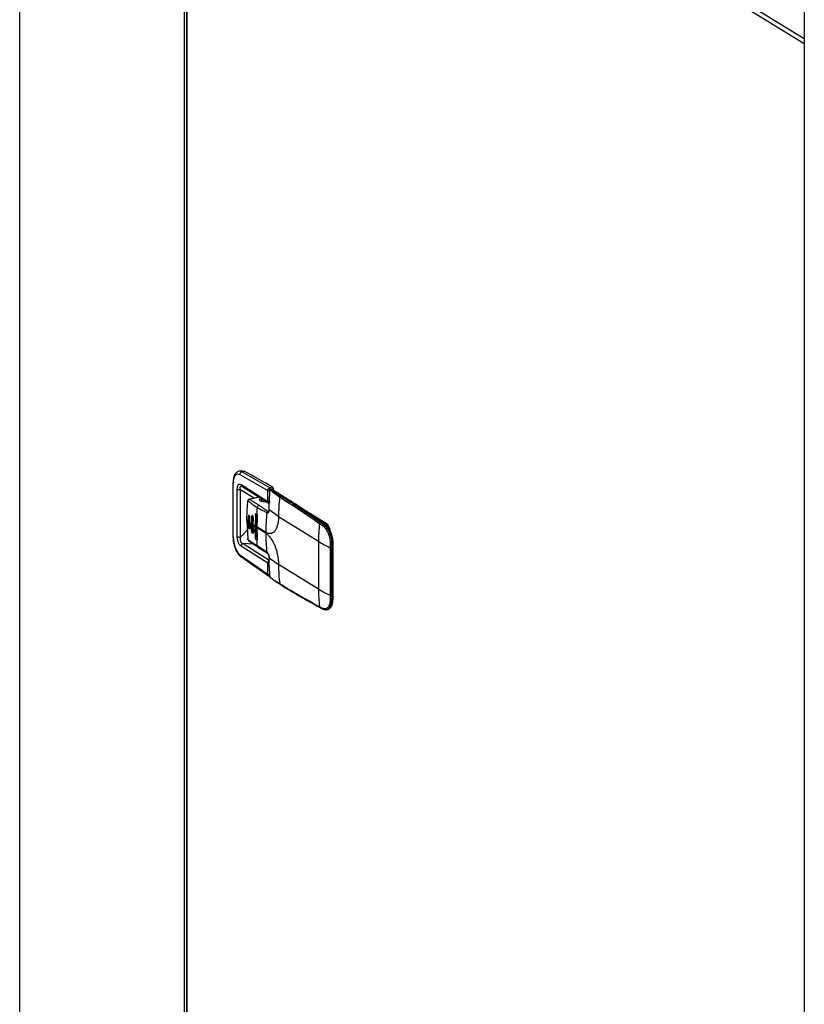
# Model space of a CAD drawing. Extents: x -125.3 to -107.2, y -65.1 to -57.
# Drawn here: x -124.1 to -123.7, y -59.3 to -58.7 of the extents above; entities that cross this region are included whole.
import ezdxf

# ---------------------------------------------------------------- set-up
doc = ezdxf.new("R2010")
doc.units = 0
doc.header["$MEASUREMENT"] = 0
doc.layers.get('0').update_dxf_attribs({"linetype": 'CONTINUOUS'})
doc.layers.add('LINES', color=7, linetype='CONTINUOUS')

# ---------------------------------------------------------------- blocks, each defined once
blk = doc.blocks.new('A$C237102F4')
at = {"color": 7, "linetype": 'CONTINUOUS'}
for p, q in [((0.4135354369770852, 3.547481195649652), (0.4135354369770852, 1.873473521810027)), ((0.006252962584625266, 2.3456701941831), (0.006252962584625266, 3.360165250633976)), ((0.0918198061315394, 2.293015976967247), (0.0918198061315394, 3.307511033418116)), ((0.09292338421828106, 3.305476495085877), (0.09292338421828106, 1.188707930267626)), ((0.09312765024323255, 1.188437093855541), (0.09312765024323255, 3.305293841164641)), ((0.09312765024323255, 3.305293841164641), (0.4135354461332241, 3.108128432425573)), ((0.09454249254245894, 3.306931806832928), (0.4135354809222775, 3.110637010808681)), ((0.1212310833162036, 2.886272281283297), (0.1200565771665651, 2.88603136747696)), ((0.121576622760287, 2.885764082099712), (0.1200593266138696, 2.886022439930656)), ((0.1205355157243702, 2.884390636958372), (0.1350111297648766, 2.876029304889869)), ((0.121576622760287, 2.885764082099712), (0.1227492635103573, 2.886004613276704)), ((0.1360719968096475, 2.877391819105938), (0.121576622760287, 2.885764082099712)), ((0.1169766710782625, 2.879912561905563), (0.1169766710782625, 2.851898786434319)), ((0.1169766710782625, 2.879912561905563), (0.1169769578570765, 2.879903409857732)), ((0.1171313077022802, 2.851687128689953), (0.1171313077022802, 2.879700904161211)), ((0.1211321580521627, 2.879184871664073), (0.1350111297648766, 2.870329521754606)), ((0.1215436188494152, 2.878363884202599), (0.1353026906137273, 2.869585065394261)), ((0.1192056332048566, 2.852047935065691), (0.1192056332048566, 2.876691938138976)), ((0.1208699198151635, 2.851878947601932), (0.1208699198151635, 2.876522950675209)), ((0.1208699198151635, 2.876522950675209), (0.1281397237597588, 2.872118471557641)), ((0.1350111297648766, 2.870329521754606), (0.1350111297648766, 2.876029304889869)), ((0.1376495241149058, 2.877715400304581), (0.1360719968096475, 2.877391819105938)), ((0.1379604727261068, 2.876951552014624), (0.1363829454208343, 2.876627970815981)), ((0.1368047339370122, 2.876631233220543), (0.1367004928802942, 2.876609851374432)), ((0.1368047339370122, 2.876631233220543), (0.1421947715054728, 2.873314432025524)), ((0.142515778314376, 2.873263564577286), (0.1371257407459439, 2.876580365772313)), ((0.1379604727261068, 2.876066587481851), (0.1379604727261068, 2.876951552014624)), ((0.1421947715054728, 2.873314432025524), (0.1417273150227061, 2.873218547708021)), ((0.1305555031132002, 2.872613878082205), (0.125488730123763, 2.871574585467961)), ((0.1306805253440189, 2.872534210650493), (0.125770445917567, 2.871527058900469)), ((0.1320170555247415, 2.870257916107398), (0.1320170555247415, 2.871681394458122)), ((0.1334726166079179, 2.870752651340737), (0.1330948023224323, 2.870136348492437)), ((0.1441533362380767, 2.872229140173168), (0.144031888338148, 2.87239915726984)), ((0.1484266694768479, 2.869694794796011), (0.1481126105077379, 2.869728342998883)), ((0.150649392103773, 2.868121448143938), (0.1653394208168919, 2.859081825660461)), ((0.1286107476733065, 2.863466932244918), (0.128421046023206, 2.857702438130438)), ((0.1289450335977449, 2.863535500718982), (0.1286107476733065, 2.863466932244918)), ((0.1289450335977449, 2.863535500718982), (0.1289450335977449, 2.851626496281504)), ((0.1355927875634819, 2.865249621805091), (0.1351126921204724, 2.865151242344368)), ((0.1351126921204724, 2.865151242344368), (0.1354642559924457, 2.86506567698072)), ((0.1406037437660927, 2.862567668618986), (0.1357726212614665, 2.866030925251579)), ((0.1240874979844051, 2.860909289202468), (0.1240874979844051, 2.860451313572746)), ((0.1241350347545165, 2.860367248180879), (0.1241350347545165, 2.860825223810593)), ((0.1241350347545165, 2.860367248180879), (0.1246714051243316, 2.850903855466839)), ((0.124930279428753, 2.86249299652188), (0.1248998006969515, 2.860196457082857)), ((0.1248998006969515, 2.859738481453135), (0.1248998006969515, 2.860196457082857)), ((0.124930279428753, 2.85745458206798), (0.1248998006969515, 2.859738481453135)), ((0.124930279428753, 2.86249299652188), (0.1250250037860212, 2.862512426309863)), ((0.1250250037860212, 2.862512426309863), (0.1250250037860212, 2.857474011855956)), ((0.1257214998411342, 2.859560931729661), (0.1257519153390234, 2.861857458198209)), ((0.1257214998411342, 2.859560931729661), (0.1257214998411342, 2.859102956099946)), ((0.1257214998411342, 2.859102956099946), (0.1257519153390234, 2.856819043744309)), ((0.1266507282039555, 2.862382757679654), (0.1265823723760207, 2.858933441592534)), ((0.1265823723760207, 2.858475465962819), (0.1265823723760207, 2.858933441592534)), ((0.1266507282039555, 2.855054192066362), (0.1265823723760207, 2.858475465962819)), ((0.1266507282039555, 2.862382757679654), (0.1269850141283655, 2.86245132615371)), ((0.1269850141283655, 2.86245132615371), (0.1269850141283655, 2.855122760540425)), ((0.1274822693439859, 2.858313948628862), (0.1275505619380368, 2.861763251745494)), ((0.1274822693439859, 2.858313948628862), (0.1274822693439859, 2.857855972999147)), ((0.1274822693439859, 2.857855972999147), (0.1275505619380368, 2.854434686132194)), ((0.140602861721149, 2.86233903242028), (0.1406037437660927, 2.862567668618986)), ((0.161367317964519, 2.84956146409958), (0.140602861721149, 2.86233903242028)), ((0.1648089833862514, 2.858973022738937), (0.1590598704043487, 2.862510783759433)), ((0.1618650318604864, 2.858928176549874), (0.1635171243620164, 2.857800608467748)), ((0.1624057830174337, 2.859533479972534), (0.1640471131419048, 2.858413256671227)), ((0.164576317511802, 2.858521806668278), (0.1640471131419048, 2.858413256671227)), ((0.1653394208168919, 2.859081825660461), (0.1648089833862514, 2.858973022738937)), ((0.1649418609592885, 2.858438350946024), (0.1649150478739188, 2.858459173503903)), ((0.1208699198151635, 2.851878947601932), (0.1244152418175872, 2.855423417533572)), ((0.1250250037860212, 2.857474011855956), (0.124930279428753, 2.85745458206798)), ((0.1269850141283655, 2.855122760540425), (0.1266507282039555, 2.855054192066362)), ((0.128421046023206, 2.857244462500731), (0.128421046023206, 2.857702438130438)), ((0.1286107476733065, 2.851557927807448), (0.128421046023206, 2.857244462500731)), ((0.1293946013382623, 2.857098061399299), (0.1293946013382623, 2.856640085769584)), ((0.1339883881277757, 2.854271239263163), (0.1293946013382623, 2.857098061399299)), ((0.1339887042971952, 2.85381332848587), (0.1293949175076961, 2.856640150622013)), ((0.1169766710782625, 2.851898786434319), (0.1169769487300556, 2.851889640002874)), ((0.1221932941829351, 2.848450364725416), (0.1357696494835352, 2.839780923612494)), ((0.127465485154957, 2.848241183492107), (0.1221932941829351, 2.848450364725416)), ((0.1286107476733065, 2.851557927807448), (0.1289450335977449, 2.851626496281504)), ((0.161367317964519, 2.84956146409958), (0.161367317964519, 2.824827503965196)), ((0.1674094192066065, 2.847981512746912), (0.1673938636712649, 2.846343396786168)), ((0.1682029700908458, 2.847913223961697), (0.1681875094063798, 2.846286730416011)), ((0.1686549658891465, 2.848005936995392), (0.1682029700908458, 2.847913223961697)), ((0.1686549658891465, 2.848005936995392), (0.1686549658891465, 2.820025332337259)), ((0.1689611952111676, 2.820213788142986), (0.1689611952111676, 2.848194392801126)), ((0.1205355157243702, 2.842651516146809), (0.1350111297648766, 2.832533086520719)), ((0.1350111297648766, 2.838232869655982), (0.1211321580521627, 2.847095590857265)), ((0.1345568923561729, 2.844033369518122), (0.1295053933265677, 2.847372669059652)), ((0.1299176150122605, 2.84668241898575), (0.1348657266425306, 2.843518343975724)), ((0.1673938636712649, 2.846343396786168), (0.1673938636712649, 2.821609436651784)), ((0.1681875094063798, 2.846286730416011), (0.1681875094063798, 2.821552770281627)), ((0.1208600147376302, 2.84189176964852), (0.1208840396815845, 2.84187353321483)), ((0.1208602269292101, 2.841891547650803), (0.135454364160438, 2.83169198871834)), ((0.1350111297648766, 2.832533086520719), (0.1350111297648766, 2.838232869655982)), ((0.1357696494835352, 2.839780923612494), (0.1357316095560606, 2.839758943630692)), ((0.1357733395236238, 2.83975512067272), (0.1357696494835352, 2.839780923612494)), ((0.1406037437660927, 2.837375732854895), (0.1357726212614665, 2.840838716476675)), ((0.161367317964519, 2.824827503965196), (0.140602861721149, 2.837605072285903)), ((0.140602861721149, 2.837605072285903), (0.1406037437660927, 2.837375732854895)), ((0.1673938636712649, 2.821609436651784), (0.1674094192066065, 2.819977565664736)), ((0.1681875094063798, 2.821552770281627), (0.1682029700908458, 2.819932619303572)), ((0.1682029700908458, 2.819932619303572), (0.1686549658891465, 2.820025332337259)), ((0.1635171243620164, 2.814821199557343), (0.1618650318604864, 2.81566497290499)), ((0.1620783636317498, 2.815313394619309), (0.1621025242174881, 2.815299366328574)), ((0.16210273217321, 2.815299257501863), (0.1637655360768804, 2.814450190575776)), ((0.1637655360768804, 2.814450190575776), (0.1646475176809332, 2.814172437835005)), ((0.1655572529664937, 2.814154143825689), (0.1660904726879835, 2.814263517448602))]:
    blk.add_line(p, q, dxfattribs=at)
at = {"color": 7, "linetype": 'CONTINUOUS', "flags": 128}
for points in [[(0.1212310833162036, 2.886272281283297), (0.1219425714149622, 2.886283973888197), (0.1227492635103573, 2.886004613276704)], [(0.1175891795932813, 2.880289468769504), (0.1173957751367567, 2.880240332313633), (0.117232751852697, 2.880178856107058), (0.1171062211949305, 2.880107349606959), (0.1170209223341345, 2.880028499778007), (0.1169801462164486, 2.879945288118755), (0.1169766710782625, 2.879912561905563)], [(0.1362666594815352, 2.876126334847491), (0.1362501282601727, 2.876143625105861), (0.13624319693497, 2.876160420334244), (0.1362460953433526, 2.876176359232787), (0.1362587723507573, 2.876190688237806), (0.1362791028591346, 2.876202524924437)], [(0.1241350347545165, 2.860825223810593), (0.1242691222042112, 2.865647889550431), (0.1246628946205846, 2.87043038222788), (0.1246692186641809, 2.870487867217662), (0.1246708585092904, 2.870502514183293), (0.1246712695295287, 2.870506147631943), (0.1246713735073826, 2.870507117009126), (0.1246714051243316, 2.870507533010581), (0.1246714051243316, 2.870507533010581)], [(0.1343346319412149, 2.870202746563798), (0.1336777318214359, 2.870140582385304), (0.1326522713436589, 2.870164458952338), (0.131730618701269, 2.870325940096144), (0.1310530297779309, 2.870600431849006), (0.1307227213420106, 2.870946157510801), (0.1307899110406794, 2.871310476730514), (0.1312444487301292, 2.871637921905211), (0.13178994097143, 2.871826360443677)], [(0.1250250037860212, 2.857474011855956), (0.1250623059367513, 2.857100511812824), (0.1251685262525086, 2.856737976058128), (0.1253274916451232, 2.856441540115057), (0.125515006371586, 2.856256397220335), (0.1256047889154956, 2.856216710455421)], [(0.1269850141283655, 2.855122760540425), (0.1270223162790955, 2.854749260497286), (0.1271285365948529, 2.854386724742589), (0.1272875019874675, 2.854090288799519), (0.1274750258409654, 2.853905140288411), (0.1276625405674423, 2.853859505916368), (0.1276719414030936, 2.853861228836848)], [(0.1246714051243316, 2.850903855466839), (0.1246378834050859, 2.850944049114226), (0.1246236970729484, 2.850987777704546), (0.12462936903664, 2.851033785586971), (0.1246546480693524, 2.851080527591527), (0.1246987708716034, 2.851126488305539), (0.1247602576958258, 2.851170093509047), (0.1248371519193512, 2.851210017349594), (0.1249269154109527, 2.851244947777246)], [(0.1689611952111676, 2.848194392801126), (0.168959901776347, 2.848180168903468), (0.1689403372676708, 2.848138069266376), (0.1688980449497706, 2.848098152219769), (0.1688346179791154, 2.848061927735841), (0.1687525520812159, 2.848030791380495), (0.1686549658891465, 2.848005936995392)], [(0.1686549658891465, 2.820025332337259), (0.1685775869721056, 2.81855705554166), (0.1683482795986038, 2.817237007760582), (0.1679753128532724, 2.816112928140306), (0.1674721399707835, 2.815225134052845), (0.1668569237306201, 2.814605721104712), (0.1661518610574149, 2.814277204179156), (0.1655136447145651, 2.814234483290676)], [(0.1689611952111676, 2.820213788142986), (0.168959901776347, 2.820199564245343), (0.1689403372676708, 2.820157464608251), (0.1688980449497706, 2.820117547561644), (0.1688346179791154, 2.820081323077709), (0.1687525520812159, 2.820050186722362), (0.1686549658891465, 2.820025332337259)], [(0.1621025242174881, 2.815299366328574), (0.1621276466744206, 2.815286915367182), (0.1621843681701591, 2.815266101978068)], [(0.163824666918984, 2.814427114319734), (0.1637749396714412, 2.814445718656977), (0.163765662544634, 2.814450080011341)]]:
    blk.add_lwpolyline(points, dxfattribs=at)
at = {"color": 7, "linetype": 'CONTINUOUS'}
for centre, radius, start, end in [((0.1219137594059276, 2.884427208141801), 0.001378728797542099, 104.1538924440075, 181.5199655349832), ((-0.04849842180209407, 2.560642053882617), 0.3676772562728708, 59.58358642293164, 62.24087567532514), ((0.1172442689891966, 2.879947078831478), 0.0002708546115983, 189.278100839948, 245.3511996285038), ((0.1220736449899817, 2.879143122873309), 0.000942412126191949, 177.4609700761266, 235.7770661438091), ((0.1355543123890328, 2.877235085297251), 0.001322480152600444, 245.7492828048704, 283.0340409583992), ((0.1354287817660946, 2.876684763194426), 0.0009558523182256385, 356.5937403725309, 47.70693105691558), ((0.1367590282104061, 2.876273102524145), 0.0003417984391948696, 99.86090403813876, 172.2642667937654), ((0.136714370044615, 2.876525029748869), 0.0001394446501239836, 49.60699238992309, 124.9408745710971), ((0.1368047316889118, 2.876058655033397), 0.0006125042724613559, 58.39361574305543, 101.5916823714809), ((0.1369019126851612, 2.876206179571426), 0.0004360210014633004, 59.11327808346024, 102.8780284038484), ((0.1370063090713813, 2.877008344393062), 0.0009558523182224398, 356.593740372378, 47.70693105700376), ((0.141903835422454, 2.872534102565453), 0.0007068412867952436, 104.4616130081663, 173.7869515649862), ((0.142292082988007, 2.872891095048807), 0.0004343773940792614, 58.97473969752833, 102.9455630379076), ((-0.07959638602550001, 2.513411672995296), 0.4227544364243851, 54.71978735835361, 58.35642321827368), ((0.1247188795397136, 2.870590474362331), 9.556719074121591e-05, 181.9783934814461, 240.2138099897062), ((0.1309116245308957, 2.866969116960952), 0.001413739455661244, 104.4609540252423, 174.0923502675587), ((0.2302434837766043, 2.862274698404782), 0.0896402187675599, 173.3788231405321, 179.8127404538787), ((0.1257404408483751, 2.862619411938354), 0.0007233920893280635, 135.0968108407143, 188.50492277374), ((0.2202626821150773, 2.857149002577827), 0.09130278818273098, 173.7337284321301, 175.6660843739825), ((0.2176640191197805, 2.857079155397422), 0.08826910365072176, 176.2432459430077, 179.9876859529706), ((0.2235759639592629, 2.854211877475549), 0.08958727937206178, 173.3778325841928, 179.9619935337149), ((0.1241951294199026, 2.860914678857881), 0.0001077662947829671, 182.8666976685346, 236.1073394341403), ((0.1241951294199026, 2.860456703228166), 0.0001077662947825846, 182.8666976681641, 236.1073394341227), ((0.145280561908578, 2.885764952708477), 0.03269745244085166, 229.7065498906429, 231.4414955591789), ((0.14528056190683, 2.885306977076674), 0.03269745243815011, 229.7065498905577, 231.4414955592643), ((0.1488420624451692, 2.890376451363252), 0.03852475393063227, 233.1194859425997, 234.7038863527177), ((0.1488420624419149, 2.889918475729054), 0.03852475392507914, 233.1194859425142, 234.7038863528552), ((0.1525666280931119, 2.895796522835468), 0.0451017563184551, 236.2084849669205, 237.6318126521408), ((0.1525666280931688, 2.89533854720581), 0.04510175631852636, 236.2084849669205, 237.6318126521408), ((0.2506886768295686, 2.849511823321912), 0.08932137265911305, 173.9485741974478, 179.9681575963896), ((0.1625809934073033, 2.858832761574511), 0.0007222914605911933, 104.0386129890265, 172.4090179370535), ((0.1642438194598128, 2.857707525220484), 0.0007326324153841333, 105.5745822352247, 172.7006625960901), ((0.1649529935898499, 2.858345429198039), 0.0006439041786707431, 102.9236004066659, 138.5457206450552), ((0.1646746409637245, 2.858106284835081), 0.0004269963642196293, 55.73518537733733, 103.3128302798994), ((0.1547569936526116, 2.848664418137304), 0.01391356279685072, 357.2873742661248, 45.11083875591014), ((0.1620910637870452, 2.855282469886085), 0.004583368554616349, 25.09364333310528, 53.63009115234107), ((0.1605015288296983, 2.853753630809138), 0.00719686454322105, 7.082192724679646, 47.76119357717513), ((0.2141346850355461, 2.856620144061267), 0.08473976988958987, 179.9864728036637, 183.834220578427), ((0.2174089900506431, 2.853753327487908), 0.08342030733163126, 179.9587893600876, 186.6911822120577), ((0.1172443154495681, 2.851933349610114), 0.0002709160247590031, 189.2846865560724, 245.3463484481484), ((0.1202904786539989, 2.854452198696571), 0.002637683312177397, 245.7142780713978, 282.6901248031784), ((0.1225411809114263, 2.847084921915062), 0.001409063250607028, 104.2936845964487, 179.5661719226893), ((0.2103292863663455, 2.856655605188699), 0.08135523701201683, 184.4650992924345, 186.5519323718523), ((0.1924546250344434, 2.900527294142691), 0.05969871433157668, 238.6183241155195, 245.1788412018475), ((0.1679274806285633, 2.849356773958291), 0.001469602339572443, 249.3585891810195, 280.8045026580685), ((0.1214373493151868, 2.842587530244408), 0.0009041006698622046, 175.941613931617, 230.3144814330241), ((0.1303878783848091, 2.847434105111653), 0.0008846209733267388, 183.9823408741029, 245.9471827656777), ((0.1352315206718231, 2.844087820977236), 0.0006768222260511716, 184.6145265679316, 237.4821857703775), ((0.1678882410056985, 2.847681371101658), 0.001426388522705034, 249.7208859525735, 282.1111286287456), ((0.2238683315575827, 2.837535601881058), 0.08326474126660928, 180.1100084617242, 186.8684112227381), ((0.1355543123890328, 2.833738866928101), 0.001322480152604745, 245.7492828049936, 283.0340409583992), ((0.136304063912732, 2.83121433058146), 6.071512305501234e-05, 141.0685415927322, 231.9706913549303), ((0.1366576246214493, 2.830812219382167), 0.0002388713701497421, 186.6083815941387, 280.3384061191992), ((0.141656275655464, 2.827618803404434), 0.0004569538963354813, 185.121211638141, 234.8530954968639), ((0.2449922039534442, 2.824775271730829), 0.08362490230109886, 179.9642129712978, 186.2543540389242), ((0.1924546250345713, 2.87579333400857), 0.05969871433187161, 238.6183241155195, 245.1788412018475), ((0.1678882410056985, 2.822947410967274), 0.001426388522705714, 249.7208859526308, 282.1111286287456), ((0.1678813311687719, 2.821281665990455), 0.001386859242891322, 250.1064393969142, 283.4100739882356), ((0.1623381487180069, 2.815711540028438), 0.000475403047802364, 185.621303470892, 236.8760356717967), ((0.1639845319891435, 2.814865439127978), 0.0004694965702847614, 185.4068694934489, 242.2134479816064)]:
    blk.add_arc(centre, radius, start, end, dxfattribs=at)
for points, knots in [([(0.120074522150901, 2.88603519077526), (0.1197302012852361, 2.885916780905475), (0.1189474857518888, 2.885647609752567), (0.1179649642095626, 2.884537472969654), (0.1171438226645876, 2.882648175355442), (0.1170350669175093, 2.880859615363207), (0.1169769369818709, 2.879903630231233)], [0, 0, 0, 0, 0.1802427649942686, 0.4097306495235485, 0.6845010928551081, 1, 1, 1, 1]), ([(0.1171313077022802, 2.879700904161211), (0.1171817043226326, 2.880541720173014), (0.1172824965095032, 2.882223334614636), (0.1180620432126886, 2.883951683169826), (0.1191817095534731, 2.884839453719138), (0.1200842459438292, 2.884540242895682), (0.1205355157243702, 2.884390636958372)], [0, 0, 0, 0, 0.2500025184863963, 0.4999998092656269, 0.7499990263495518, 1, 1, 1, 1]), ([(0.1192056332048566, 2.876691938138976), (0.1192293339683346, 2.877168088568624), (0.1192649313900773, 2.877883243911675), (0.1194999540943087, 2.878611608237399), (0.1197376505333949, 2.879039483103121), (0.1200372017110567, 2.879309972253822), (0.1204926500848416, 2.879477087494131), (0.1208765689395079, 2.879301660177319), (0.1211321580521627, 2.879184871664073)], [0, 0, 0, 0, 0.2495632555910933, 0.3748321634292049, 0.5000236547907093, 0.6252264036951706, 0.7504992271941596, 1, 1, 1, 1]), ([(0.1208699198151635, 2.876522950675209), (0.1207980443081311, 2.876851136067444), (0.1206920655967281, 2.877335037557707), (0.1207516845266667, 2.877855269983769), (0.1208846108983579, 2.878155392644501), (0.1211198917931142, 2.878328290395032), (0.1213430565084224, 2.878415299869886), (0.121505438312667, 2.878378770155358), (0.1215447329674788, 2.878369930356271)], [0, 0, 0, 0, 0.3310113737639537, 0.4880683322431281, 0.6410923132869297, 0.793832894721414, 0.9501097719786493, 1, 1, 1, 1]), ([(0.1192056332048566, 2.876691938138976), (0.1192947839743255, 2.876646974929344), (0.1194319193662778, 2.876577810665147), (0.1197036795283424, 2.876515680801219), (0.1199369136992203, 2.876482055124171), (0.1201849378950612, 2.876466808594387), (0.1205080676378003, 2.876468537824351), (0.1207273609401796, 2.876501513648471), (0.1208699198151635, 2.876522950675209)], [0, 0, 0, 0, 0.2394814961786692, 0.3683803182733356, 0.5000000930786788, 0.6316218323831295, 0.7605235701876181, 1, 1, 1, 1]), ([(0.1350111297648766, 2.876029304889869), (0.1350270197072376, 2.87618277593463), (0.1350588008833284, 2.876489730496296), (0.1353018031433777, 2.876919343431574), (0.1356533207666786, 2.877255580589697), (0.1359324337232977, 2.877346404833673), (0.1360719968096475, 2.877391819105938)], [0, 0, 0, 0, 0.249880816022545, 0.4997819391360646, 0.7498791268441344, 0.9999999999999999, 0.9999999999999999, 0.9999999999999999, 0.9999999999999999]), ([(0.1357726212614665, 2.866030925251579), (0.1357835700610082, 2.867705455966416), (0.1358054501729526, 2.871051842874685), (0.1361130049806718, 2.874435739023156), (0.1362666594815352, 2.876126334847491)], [0, 0, 0, 0, 0.5003996132961188, 1, 1, 1, 1]), ([(0.1358525712241061, 2.875946677201448), (0.1358607712890176, 2.876023298200224), (0.13587716277992, 2.876176459475708), (0.1359989883403898, 2.876391067573458), (0.136174396680758, 2.876559430938642), (0.1363134277427918, 2.876605123719784), (0.1363829454208343, 2.876627970815981)], [0, 0, 0, 0, 0.2500135082656468, 0.4997636212599514, 0.7498740855324583, 1, 1, 1, 1]), ([(0.1365445035026482, 2.876621351313688), (0.1365050731957922, 2.876599426693936), (0.136427638729927, 2.876556370442174), (0.1363348172911714, 2.876437545050251), (0.1362677291350991, 2.876301776754516), (0.1362510069139091, 2.876209345055052), (0.1362430166392841, 2.876165178992714)], [0, 0, 0, 0, 0.2703514274718882, 0.5309245611894802, 0.775864609326056, 1, 1, 1, 1]), ([(0.1362666594815352, 2.876126334847491), (0.1362728881041022, 2.876163180777652), (0.1362822709147906, 2.87621868556753), (0.1363052665855804, 2.876274334962723), (0.1363320432250674, 2.876317043650026), (0.1363720529708559, 2.87634572310558), (0.136404244684627, 2.87632798097556), (0.1364203403267368, 2.87631911002893)], [0, 0, 0, 0, 0.2495783986149446, 0.3759654461496525, 0.5002735334391878, 0.7501401011964427, 1, 1, 1, 1]), ([(0.1364203403267368, 2.87631911002893), (0.1371388613072497, 2.87568791746753), (0.1385770479446364, 2.874424526791344), (0.1403259825657557, 2.873215563675124), (0.1412011458791937, 2.872610601000211)], [0, 0, 0, 0, 0.4996020417889692, 1, 1, 1, 1]), ([(0.1365430650603514, 2.876607527889377), (0.1365596865508678, 2.876621342457668), (0.1366075955842803, 2.876661160945261), (0.1366637927062584, 2.87663012182643), (0.1367004928802942, 2.876609851374432)], [0, 0, 0, 0, 0.3469385485623783, 1, 1, 1, 1]), ([(0.1367004928802942, 2.876609851374432), (0.1371856897672075, 2.876226198777317), (0.138157535932379, 2.875457745155074), (0.1399027314010226, 2.874338656561044), (0.1411122384928518, 2.873596142167472), (0.1417273150227061, 2.873218547708021)], [0, 0, 0, 0, 0.3288583250541919, 0.6587010566155289, 1, 1, 1, 1]), ([(0.1417273150227061, 2.873218547708021), (0.1451028469040665, 2.871102772525632), (0.1520221723398976, 2.866765756152979), (0.1588889184357498, 2.861983007091169), (0.1624057830174337, 2.859533479972534)], [0, 0, 0, 0, 0.4878411794158971, 1, 1, 1, 1]), ([(0.1649148448093598, 2.858459389885233), (0.1632609790426613, 2.859617342917765), (0.1584647507457362, 2.862975419016173), (0.1509975642317869, 2.867961311911934), (0.1451836736034267, 2.871595772552709), (0.142515778314376, 2.873263564577286)], [0, 0, 0, 0, 0.2216668364009552, 0.6428361809315399, 1, 1, 1, 1]), ([(0.1253057396746726, 2.871491635601771), (0.1252084070651875, 2.871435324777202), (0.1250254794858563, 2.871329493824113), (0.1248146214113177, 2.871089043524293), (0.1246725820820416, 2.870836007544291), (0.1246391698389573, 2.870667000556857), (0.1246233465209201, 2.87058696249089)], [0, 0, 0, 0, 0.2974537171684192, 0.5590365729524267, 0.7911692268091656, 1, 1, 1, 1]), ([(0.1246714051243316, 2.870507533010581), (0.1246770175915799, 2.870538531026938), (0.1246881275789917, 2.870599892199643), (0.1247167443161601, 2.870669808258398), (0.1247501804852362, 2.87071984483773), (0.1247871710591539, 2.870746896871779), (0.1248255604754291, 2.87075264712), (0.124877143224893, 2.870732034615116), (0.1249121397810455, 2.870683930087139), (0.1249356348188684, 2.870651634975026)], [0, 0, 0, 0, 0.1329923983199266, 0.2632610237024101, 0.3876097272065525, 0.5131720492488012, 0.6324924431069833, 0.7532727531668937, 1, 1, 1, 1]), ([(0.125770445917567, 2.871527058900469), (0.1256723511687454, 2.871502024677355), (0.1254693867948475, 2.871450227252083), (0.1252017919082533, 2.871240408776565), (0.1250032878758702, 2.870961538217564), (0.1249576789747096, 2.870752614231151), (0.1249356348188684, 2.870651634975019)], [0, 0, 0, 0, 0.2416657289109555, 0.500022008973775, 0.7583455759329009, 1, 1, 1, 1]), ([(0.1249356348188684, 2.870651634975019), (0.1251716953961051, 2.870451988195732), (0.1255934706533992, 2.870095274369604), (0.1262036017019312, 2.869580104431307), (0.1267881770378239, 2.869093778315545), (0.1275063994112031, 2.868515341841878), (0.1284121272004484, 2.867822311208712), (0.1291375657244345, 2.867352725915524), (0.1295053933265677, 2.867114626577418)], [0, 0, 0, 0, 0.1734186435997558, 0.3098513690095276, 0.4268856134055637, 0.5712427809439823, 0.7826021991250102, 1, 1, 1, 1]), ([(0.1253038789562453, 2.871465136261953), (0.12533978418206, 2.871501007521474), (0.1253984444192326, 2.871559612266203), (0.1254650346834012, 2.871562372223956), (0.1254908658475955, 2.871563442844753)], [0, 0, 0, 0, 0.6120879749922824, 1, 1, 1, 1]), ([(0.1254908658475955, 2.871563442844753), (0.1255300186253265, 2.871573174501911), (0.1256256281172483, 2.871596938813141), (0.125716680275815, 2.871553002799232), (0.125770445917567, 2.871527058900469)], [0, 0, 0, 0, 0.4095072252406504, 1, 1, 1, 1]), ([(0.125770445917567, 2.871527058900469), (0.1258899778288622, 2.871430356518069), (0.1261283914311946, 2.871237477787218), (0.1265721950973671, 2.87089900028765), (0.1272744589112449, 2.870397359538032), (0.1280600864859593, 2.869882012033671), (0.128833029598411, 2.869397042132604), (0.1294119872968054, 2.869039840827689), (0.1299909018205057, 2.868686338890974), (0.1303786272715826, 2.86844847020938), (0.1305585852709754, 2.868338066386407)], [0, 0, 0, 0, 0.0876050846416848, 0.1747336221021042, 0.309702701381766, 0.5522716938595953, 0.6607556684857049, 0.7719949169506141, 0.8941742449842761, 1, 1, 1, 1]), ([(0.1305585852709754, 2.868338066386407), (0.1310838559201244, 2.867991493434459), (0.1321489731706151, 2.8672887303346), (0.1335220966195152, 2.866200691003115), (0.1345873225666168, 2.86549787250479), (0.1351126921204724, 2.865151242344368)], [0, 0, 0, 0, 0.330259763739408, 0.6696840420582183, 1, 1, 1, 1]), ([(0.1358525712241061, 2.870251944766117), (0.1357776709738516, 2.870240022939662), (0.1356278680887328, 2.870216178907164), (0.1353792511951895, 2.870223234876043), (0.1351540172547772, 2.8702600724218), (0.1350587583795999, 2.870306372243633), (0.1350111297648766, 2.870329521754606)], [0, 0, 0, 0, 0.249991369104043, 0.4999906974059264, 0.7499996677889038, 0.9999999999999999, 0.9999999999999999, 0.9999999999999999, 0.9999999999999999]), ([(0.1353067666250922, 2.869596168682065), (0.135291768143702, 2.869601289360567), (0.1352299150347562, 2.869622406824192), (0.1351494212813265, 2.869735682883366), (0.1350675950763076, 2.869901901184498), (0.1350194368015423, 2.870103481719788), (0.1350138573788229, 2.870255301550607), (0.1350111297648766, 2.870329521754606)], [0, 0, 0, 0, 0.0795527921578177, 0.3280723820546843, 0.5630191250384664, 0.7863730350145745, 0.9999999999999999, 0.9999999999999999, 0.9999999999999999, 0.9999999999999999]), ([(0.1352848989136675, 2.869596792971947), (0.135329525676795, 2.869570825886328), (0.1354162600576956, 2.869520357536487), (0.1355580382898722, 2.869487128767823), (0.1356904201519882, 2.869481252683215), (0.1357716915188405, 2.869496988758428), (0.1358098899116555, 2.869504384878425)], [0, 0, 0, 0, 0.2803239188742675, 0.5448237745985965, 0.7860624112933411, 1, 1, 1, 1]), ([(0.1358525712241061, 2.870251944766117), (0.135851827614772, 2.870177218841469), (0.135850306560954, 2.870024366869544), (0.1358443110656111, 2.86982755776593), (0.1358342308875962, 2.869662121595304), (0.135818440661879, 2.869527815045714), (0.1358044972203203, 2.869464903651767), (0.1357949151874891, 2.869497588719106), (0.1357936555251342, 2.869501885526446)], [0, 0, 0, 0, 0.1540982165697486, 0.3152080938800389, 0.4846555865984392, 0.6638555966998106, 0.9558101647940094, 1, 1, 1, 1]), ([(0.1412011458791937, 2.872610601000211), (0.1446573815978809, 2.870443107721691), (0.151572202240601, 2.866106647918294), (0.1584333116679204, 2.861321542228346), (0.1618650318604864, 2.858928176549874)], [0, 0, 0, 0, 0.4998301325904012, 1, 1, 1, 1]), ([(0.1257519153390234, 2.861857458198209), (0.1257497625401669, 2.861974108618796), (0.1257464386225422, 2.862154216660116), (0.125702732738489, 2.862404654241239), (0.1256400687062751, 2.862650445731248), (0.1255295261028948, 2.862916927437318), (0.125392768755205, 2.863088432598296), (0.1252793309563032, 2.86314936816315), (0.1251732900360167, 2.863153644419953), (0.125058799953166, 2.863067691412574), (0.1249580571111011, 2.862839104157324), (0.1249395069131083, 2.862607970217411), (0.124930279428753, 2.86249299652188)], [0, 0, 0, 0, 0.1163969552953439, 0.1797166913614521, 0.2463097359283914, 0.3717641179015367, 0.497793720865688, 0.5686794543493187, 0.6348563805437692, 0.7513721013234549, 0.8763242285648909, 1, 1, 1, 1]), ([(0.1275505619380368, 2.861763251745494), (0.1275499153167488, 2.861870321286986), (0.1275488659590707, 2.862044077167361), (0.1275053847832339, 2.862298099085869), (0.1274355769050857, 2.862557486176129), (0.1273129024488924, 2.862825118565752), (0.1271669150074786, 2.862988254119998), (0.127047489953199, 2.863046172534581), (0.1269303803803865, 2.863052255253152), (0.1268005881367742, 2.862966622562631), (0.1267086794246239, 2.862770991508476), (0.1266633727416178, 2.862565171118739), (0.126654977668565, 2.862444061578245), (0.1266507282039555, 2.862382757679654)], [0, 0, 0, 0, 0.1071530348565377, 0.1738913760763985, 0.2492506438594677, 0.3763014940786141, 0.4975066636332293, 0.5639622139027893, 0.6283837670517605, 0.7506158315340654, 0.8719564803063768, 0.9351862213754694, 1, 1, 1, 1]), ([(0.1286107476733065, 2.863466932244918), (0.1286191640150065, 2.863545166849221), (0.1286348663063421, 2.863691128430901), (0.1287030352304583, 2.863905074786778), (0.1287987018268666, 2.864054502044937), (0.1289149472159039, 2.864131706991145), (0.129016553273857, 2.864147877798189), (0.1291206516100942, 2.864124103896749), (0.1291875277174341, 2.864073809921649), (0.1292209673192133, 2.864048661769836)], [0, 0, 0, 0, 0.1529361663796676, 0.2853315989873508, 0.501132343899291, 0.6285231145514234, 0.7559181803827073, 0.8779534399086226, 1, 1, 1, 1]), ([(0.1292209673192133, 2.864048661769836), (0.1292739883436553, 2.863991079447516), (0.1293849027934186, 2.863870623238704), (0.1295101780909818, 2.863569047720837), (0.1295881747625174, 2.863213196309204), (0.129585783538019, 2.862979499770603), (0.1295845875408332, 2.862862613880971)], [0, 0, 0, 0, 0.2367056585253583, 0.4951635342835127, 0.7475004988490374, 1, 1, 1, 1]), ([(0.1295053933265677, 2.867114626577418), (0.1300626319658278, 2.866805385281552), (0.13119251350426, 2.866178354048415), (0.1328987153033125, 2.865479414063458), (0.1340289918506272, 2.864852418889534), (0.1345863909627667, 2.864543214426149)], [0, 0, 0, 0, 0.3303030909249988, 0.6697370537869126, 1, 1, 1, 1]), ([(0.1345863909627667, 2.864543214426149), (0.1347419523154372, 2.864480879190857), (0.1350528397152431, 2.864356303009892), (0.1354446393627882, 2.864628286441999), (0.1357190465138984, 2.865191916517738), (0.1357547539668644, 2.865751114017279), (0.1357726212614665, 2.866030925251579)], [0, 0, 0, 0, 0.2501963769404238, 0.5000143014037286, 0.749817165544458, 1, 1, 1, 1]), ([(0.1351126921204724, 2.865151242344368), (0.1350509507539215, 2.86513177736466), (0.1349232292742499, 2.865091511070766), (0.1347547237024145, 2.864943977752773), (0.1346295767024799, 2.864752224880391), (0.1346004631116813, 2.864611320848681), (0.1345863909627667, 2.864543214426149)], [0, 0, 0, 0, 0.2417100700661174, 0.5000143262209014, 0.7583302965714851, 1, 1, 1, 1]), ([(0.1357251185664552, 2.866112271813982), (0.135716780716038, 2.865937019638778), (0.1357004017663996, 2.865592752664242), (0.135608694622249, 2.865262746720404), (0.1355288411843532, 2.86509588274329), (0.1354946214180899, 2.865077281380238), (0.1354776727190625, 2.86506806831602)], [0, 0, 0, 0, 0.2623296084513984, 0.5153226801943072, 0.7599442976461495, 1, 1, 1, 1]), ([(0.135776057483568, 2.866196740258218), (0.1357695015703229, 2.866192810250055), (0.1357242545621204, 2.866165686475696), (0.1357124185187502, 2.866105261008236), (0.1357530040859274, 2.866055147695988), (0.1357726212614665, 2.866030925251579)], [0, 0, 0, 0, 0.08049514760088916, 0.555554119803975, 1, 1, 1, 1]), ([(0.140602861721149, 2.86233903242028), (0.1405742502890917, 2.861608204177443), (0.1405153811047057, 2.860104495363039), (0.1401306225470904, 2.85806851483121), (0.1395099195769234, 2.856274551895375), (0.1386475923852544, 2.854871723153039), (0.1375961433394366, 2.85395045128346), (0.1364231332866126, 2.853561628200353), (0.1352061092600962, 2.853641381519964), (0.1343864230291132, 2.854065358492903), (0.1339883881277757, 2.854271239263163)], [0, 0, 0, 0, 0.1171190489455006, 0.2409772035502018, 0.3697285286793599, 0.5010068709240376, 0.6321332439248254, 0.7604692537678123, 0.8836852525452039, 1, 1, 1, 1]), ([(0.1635171243620164, 2.857800608467748), (0.1640490872284914, 2.857343055465371), (0.1651130376808254, 2.856427928198883), (0.1664069970632767, 2.853915313426455), (0.1672845130567708, 2.850950481298497), (0.1673677835406977, 2.848971175648671), (0.1674094192066065, 2.847981512746912)], [0, 0, 0, 0, 0.2500032430829177, 0.5000181033995574, 0.7500065062400232, 1, 1, 1, 1]), ([(0.1640471131419048, 2.858413256671227), (0.1646379826301114, 2.857897757875406), (0.1657716248735852, 2.856908721847851), (0.1671358599049171, 2.854222553686306), (0.1680630880895961, 2.851100819135453), (0.1681559881638037, 2.848983836067248), (0.1682029700908458, 2.847913223961697)], [0, 0, 0, 0, 0.2606117145983511, 0.5000096547758129, 0.7471421834718535, 1, 1, 1, 1]), ([(0.1689611952111676, 2.848194392801126), (0.1689556619882921, 2.848495727989878), (0.1689395947016834, 2.8493707404253), (0.1687610426713633, 2.850882726217009), (0.1683699798719545, 2.852663950794749), (0.1678042109677875, 2.854358664581113), (0.1670900160229394, 2.855892095269567), (0.1662502797588985, 2.857193963643823), (0.1655057396256154, 2.858012690540093), (0.165044068478295, 2.858361700539014), (0.1649148448093598, 2.858459389885233)], [0, 0, 0, 0, 0.0755304301905376, 0.219324088702904, 0.3630790492914181, 0.5069366760220855, 0.6512133260462915, 0.7963749420155692, 0.9430045017314577, 1, 1, 1, 1]), ([(0.1257519153390234, 2.856819043744309), (0.1257490445709095, 2.856706076023542), (0.1257433083985546, 2.856480351654405), (0.125658537240696, 2.856250393133379), (0.1255298253848451, 2.856148488791881), (0.1253935938547528, 2.856191745946482), (0.125280277897815, 2.856303520670501), (0.1251743105442955, 2.856458967293086), (0.1250586885795997, 2.856715472969334), (0.1249581575387566, 2.8570837808589), (0.1249395350072717, 2.857331475454558), (0.124930279428753, 2.85745458206798)], [0, 0, 0, 0, 0.1230143742542772, 0.2457989046145801, 0.3713290118676232, 0.4974443752782957, 0.5661916409219473, 0.6348985687774136, 0.7510165173171502, 0.8762527972398516, 1, 1, 1, 1]), ([(0.1275505619380368, 2.854434686132194), (0.1275498304457443, 2.854335957207745), (0.1275486433558939, 2.854175736646496), (0.1275052940118258, 2.85399673428261), (0.1274358643994873, 2.853848316684214), (0.1273132938746215, 2.853761844221047), (0.1271677969442635, 2.85380372827214), (0.1270479680995606, 2.853907996036462), (0.1269309302623185, 2.854058132682823), (0.1268004451407165, 2.854311235662067), (0.1267086312139014, 2.854616305189403), (0.1266631851059117, 2.854868301756333), (0.1266548817501558, 2.854992210042674), (0.1266507282039555, 2.855054192066362)], [0, 0, 0, 0, 0.1071529564173825, 0.1738913587002672, 0.2492542164483784, 0.3753867739933304, 0.4974958029555461, 0.5629542410705994, 0.6284113625778293, 0.7506038276073008, 0.871985914404202, 0.9359641528385207, 1, 1, 1, 1]), ([(0.1339883881277757, 2.853813263633441), (0.1343864265813579, 2.85352934775797), (0.1352061290972415, 2.852944664154322), (0.1364230948078813, 2.851526326720304), (0.1375961947406097, 2.849694102594199), (0.1386475381273016, 2.847478635544661), (0.139509946869822, 2.845014639729143), (0.1401306178668165, 2.842456776170351), (0.1405153821829401, 2.839947274410122), (0.140574250641734, 2.838371113492187), (0.140602861721149, 2.837605072285903)], [0, 0, 0, 0, 0.1163144511618164, 0.2395327571868958, 0.3678659142954224, 0.4989971144033421, 0.6302703735581122, 0.7590220809633706, 0.8828806033158391, 1, 1, 1, 1]), ([(0.1169769369818709, 2.851889854759975), (0.1169970895770405, 2.851305219169667), (0.1170364183310966, 2.850164274834064), (0.117421340715353, 2.847909935223875), (0.1182218996301572, 2.845412829651139), (0.1194842965612253, 2.843131941877132), (0.1204378196393918, 2.84227475197109), (0.1208845996595045, 2.841873109543975)], [0, 0, 0, 0, 0.1503202612050262, 0.2933571841812144, 0.5567198589899247, 0.7922979371628748, 0.9999999999999999, 0.9999999999999999, 0.9999999999999999, 0.9999999999999999]), ([(0.1171313077022802, 2.851687128689953), (0.1171817126082288, 2.850782009030901), (0.1172825261902659, 2.848971702011397), (0.1180620169358235, 2.846248172003186), (0.1191817120023444, 2.843930975516834), (0.1200842467601291, 2.843078003602351), (0.1205355157243702, 2.842651516146809)], [0, 0, 0, 0, 0.2499900935676121, 0.4999988859651535, 0.7499985646976933, 1, 1, 1, 1]), ([(0.1211321580521627, 2.847095590857265), (0.1208765677655919, 2.847305149766434), (0.1204926492846852, 2.84761992517965), (0.1200372260140483, 2.84836849219343), (0.1197376301474407, 2.849021257888189), (0.1194999363928133, 2.849752598171193), (0.1192649663169334, 2.850780968766792), (0.1192293466991714, 2.851541570287701), (0.1192056332048566, 2.852047935065691)], [0, 0, 0, 0, 0.2495080807532224, 0.3747824873214174, 0.4999721391435468, 0.6251652125464652, 0.750456541677964, 1, 1, 1, 1]), ([(0.1208699198151635, 2.851878947601932), (0.1207980889767981, 2.85150190196665), (0.1206921842977238, 2.850946000101708), (0.1207514913258478, 2.85019508503553), (0.1208854073243089, 2.849682912559686), (0.1211167872601635, 2.849242705075817), (0.1215340798188009, 2.848755480792875), (0.1219269194854604, 2.84857365572843), (0.1221932941829351, 2.848450364725416)], [0, 0, 0, 0, 0.2587605932839526, 0.3815068599751801, 0.5011557089007828, 0.620557175445879, 0.7427093642399168, 1, 1, 1, 1]), ([(0.124624086446758, 2.850984482605028), (0.1246400320836614, 2.850900449512203), (0.1246724771427665, 2.850729464892233), (0.1247893061646721, 2.850440489678995), (0.1249272212405828, 2.850205683002308), (0.1250753996748415, 2.850017832381042), (0.1251614794811076, 2.849944229518542), (0.1252097846464579, 2.849902926005022)], [0, 0, 0, 0, 0.204366840134029, 0.4158312555655866, 0.6579814818601656, 0.8080704199519648, 1, 1, 1, 1]), ([(0.1249356348188684, 2.850393141009313), (0.1249121619683393, 2.850402680132085), (0.1248772073591908, 2.850416885322403), (0.1248256726930066, 2.850478389668851), (0.124787231178388, 2.850540747404985), (0.1247501528551851, 2.850617536560627), (0.1247164730515493, 2.850708385574784), (0.1246877422479429, 2.85080666050596), (0.1246767916295966, 2.850871809362332), (0.1246714051243316, 2.850903855466839)], [0, 0, 0, 0, 0.2465274940150042, 0.3671165630836283, 0.4868382039959366, 0.6124306194965263, 0.7366549476293359, 0.8704630665813774, 1, 1, 1, 1]), ([(0.1295053933265677, 2.847372669059652), (0.1290374315029652, 2.8476566703673), (0.1280775193517627, 2.848239231363543), (0.1268327453430658, 2.849003459767076), (0.1259249283682493, 2.849624132621528), (0.1253249094856415, 2.850077883918921), (0.1250659424955387, 2.850287610332614), (0.1249356348188684, 2.850393141009313)], [0, 0, 0, 0, 0.2778306723425049, 0.569903408570264, 0.8086728859720556, 0.9037275302759518, 1, 1, 1, 1]), ([(0.1249356348188684, 2.850393141009313), (0.1249591406607919, 2.850301493333149), (0.125007782286275, 2.850111842949332), (0.1251233058230525, 2.849938308532714), (0.1252146551350108, 2.849899605241532), (0.1252152084381208, 2.849899370815571)], [0, 0, 0, 0, 0.4817284122746375, 0.9968608273106481, 1, 1, 1, 1]), ([(0.1252150320993479, 2.849899076611315), (0.1259271797535177, 2.849351657170033), (0.1273523578322511, 2.848256139712319), (0.1290621762590121, 2.84720720913419), (0.1299176150122605, 2.84668241898575)], [0, 0, 0, 0, 0.4996902946901609, 1, 1, 1, 1]), ([(0.1292209673192133, 2.850321951375491), (0.1291873995851631, 2.850338604939388), (0.1291202588303264, 2.850371914690022), (0.1290158289783818, 2.850473169401241), (0.1289139151424052, 2.850607091783168), (0.1288207451685821, 2.850772757318225), (0.1287407635207671, 2.850956832273326), (0.128677477530232, 2.851153951376276), (0.1286302422446681, 2.851359013772161), (0.1286172474259359, 2.851491607189132), (0.1286107476733065, 2.851557927807448)], [0, 0, 0, 0, 0.1223754469613211, 0.2447701673842834, 0.372291442933853, 0.4998698996007987, 0.6225728670823981, 0.7453679776606492, 0.872638072473833, 1, 1, 1, 1]), ([(0.1295845875408332, 2.850953609443494), (0.1295857854226341, 2.850847573316486), (0.129588179934089, 2.85063561190286), (0.1295101975480719, 2.850410198796986), (0.1293848736109311, 2.850289052274071), (0.1292739817434665, 2.850311310375062), (0.1292209673192133, 2.850321951375491)], [0, 0, 0, 0, 0.2525918018100123, 0.5049195674266522, 0.7633153386996806, 1, 1, 1, 1]), ([(0.1357726212614665, 2.840838716476675), (0.1357568926323296, 2.841157234498134), (0.1357255612240778, 2.841791721971809), (0.1355009109221754, 2.842607837202365), (0.1352560505880547, 2.843176764700644), (0.1350408745175002, 2.843547637157521), (0.1348039602851117, 2.843850485910984), (0.1346392456735401, 2.843972410283939), (0.1345568923561729, 2.844033369518122)], [0, 0, 0, 0, 0.2512516018500363, 0.500492855573985, 0.6253625147253707, 0.7501192415514972, 0.8750656714117138, 1, 1, 1, 1]), ([(0.1348657582595081, 2.843518350460968), (0.1349341821115217, 2.843460527283945), (0.1350417103126205, 2.843369658061853), (0.1352231260734698, 2.843080020780924), (0.1353699104512174, 2.842775665424625), (0.1355111252159844, 2.842387075591304), (0.1356286610910757, 2.841928037994585), (0.1357108906141065, 2.841414908019935), (0.1357202883966409, 2.841075296754234), (0.1357251479134192, 2.840899686534605)], [0, 0, 0, 0, 0.1907760419060159, 0.2998048778131435, 0.4184715288634145, 0.5474521071903835, 0.6872816164544747, 0.8382958707211794, 0.9999999999999999, 0.9999999999999999, 0.9999999999999999, 0.9999999999999999]), ([(0.1357316095560606, 2.839758943630692), (0.1356487346229613, 2.839696208729869), (0.1354801142910844, 2.839568566035013), (0.1352829633050305, 2.839274554512876), (0.1351480861754055, 2.838979896566912), (0.1350679359459122, 2.83872321373849), (0.1350193594397382, 2.838469701733025), (0.1350138319770906, 2.838310633425067), (0.1350111297648766, 2.838232869655982)], [0, 0, 0, 0, 0.2280495718346109, 0.4639978947624725, 0.6086622048120895, 0.7455387288550641, 0.8756014457936832, 1, 1, 1, 1]), ([(0.1350111297648766, 2.838232869655982), (0.1350587582869309, 2.838208916552695), (0.1351540168111001, 2.838161009601777), (0.1353792517373336, 2.838121483314538), (0.1356278680252387, 2.838112031252216), (0.1357776709527059, 2.838134229050539), (0.1358525712241061, 2.83814532777302)], [0, 0, 0, 0, 0.2500005495746608, 0.5000088678756102, 0.7500084135401853, 1, 1, 1, 1]), ([(0.1362666594815352, 2.831166505538903), (0.1361130048038888, 2.832757343248495), (0.135805458102169, 2.835941475994026), (0.1357835725050336, 2.839205463331318), (0.1357726212614665, 2.840838716476675)], [0, 0, 0, 0, 0.4996141294121647, 1, 1, 1, 1]), ([(0.1350111297648766, 2.832533086520719), (0.1350270116532641, 2.83238701298562), (0.1350587726763735, 2.832094891242363), (0.1353018502752121, 2.83176581722735), (0.1356533164361906, 2.831572966211453), (0.1359324322797733, 2.831594803451289), (0.1360719968096475, 2.831605722588208)], [0, 0, 0, 0, 0.2498967176035711, 0.4997501069284058, 0.7498632099866737, 1, 1, 1, 1]), ([(0.1353647729799263, 2.831752105820449), (0.1354252883146501, 2.831712841003181), (0.1355462419675462, 2.831634361340136), (0.1357555979430884, 2.831569228336569), (0.1359749988465353, 2.831543134196892), (0.1361227744403095, 2.831564160627487), (0.1361962064914479, 2.831574608996448)], [0, 0, 0, 0, 0.2517202899924855, 0.5031202210003048, 0.75309250732323, 0.9999999999999999, 0.9999999999999999, 0.9999999999999999, 0.9999999999999999]), ([(0.1364203403267368, 2.830784729475788), (0.1364042556524936, 2.830802080623279), (0.1363800534885371, 2.830828188414465), (0.1363479174113422, 2.830887199814114), (0.1363254160563372, 2.8309376867726), (0.1363053017266083, 2.830993278281539), (0.1362822234302712, 2.831071131004251), (0.1362728716030972, 2.83112843819417), (0.1362666594815352, 2.831166505538903)], [0, 0, 0, 0, 0.2492949678940384, 0.3751072354959785, 0.5002493121775631, 0.6246854705726826, 0.7506904875625221, 0.9999999999999999, 0.9999999999999999, 0.9999999999999999, 0.9999999999999999]), ([(0.1412011458791937, 2.827578014311399), (0.1403259825657557, 2.828099378010769), (0.1385770479446364, 2.829141276145691), (0.1371388613072497, 2.830237202454342), (0.1364203403267368, 2.830784729475788)], [0, 0, 0, 0, 0.5003979582110308, 1, 1, 1, 1]), ([(0.1367004928802942, 2.830577226097454), (0.1371859095143861, 2.830193541259447), (0.1381581106144836, 2.829425090416592), (0.1397369614415425, 2.828411046405208), (0.1407757155784708, 2.827772671429287), (0.1412205130707633, 2.827499317438836)], [0, 0, 0, 0, 0.3631345713944851, 0.727292402029349, 1, 1, 1, 1]), ([(0.1618650318604864, 2.81566497290499), (0.1584333119452879, 2.817542165973045), (0.1515722041707477, 2.821295276445895), (0.1446573818719941, 2.825484242959085), (0.1412011458791937, 2.827578014311399)], [0, 0, 0, 0, 0.500169947472149, 1, 1, 1, 1]), ([(0.1413934085015711, 2.827245064332445), (0.1447460499890667, 2.825212669198933), (0.1516676599653266, 2.821016739963945), (0.158536548249927, 2.817253708491904), (0.1620783320147865, 2.815313388134072)], [0, 0, 0, 0, 0.4843730720148447, 1, 1, 1, 1]), ([(0.1674094192066065, 2.819977565664736), (0.1673677746219511, 2.819063716391312), (0.167284479872464, 2.817235895391995), (0.1664071932165569, 2.815343934166165), (0.1651131145174105, 2.814359693682057), (0.1640491574086127, 2.814667353760726), (0.1635171243620164, 2.814821199557343)], [0, 0, 0, 0, 0.2499594613365697, 0.499952416330397, 0.7499505974650451, 1, 1, 1, 1]), ([(0.1656231612529524, 2.814217999981338), (0.1656691435365474, 2.814210859560106), (0.166242428486072, 2.814121836229788), (0.1671215092527802, 2.815071936098917), (0.1680669003608699, 2.816971776474496), (0.1681572759559629, 2.818938326512267), (0.1682029700908458, 2.819932619303572)], [0, 0, 0, 0, 0.02745501639486369, 0.3422959118303739, 0.6674631099529403, 1, 1, 1, 1]), ([(0.1660337869156052, 2.814294830972592), (0.1662625185463895, 2.81434055103604), (0.1668035923958087, 2.814448703680419), (0.1675156288566484, 2.815047390304557), (0.1681511501424069, 2.815954884536765), (0.1686194691886556, 2.817177341246897), (0.1689098677915837, 2.818615725215039), (0.1689446199663536, 2.819697723152601), (0.1689611952111676, 2.820213788142986)], [0, 0, 0, 0, 0.1218189127824717, 0.2881675255954076, 0.4600077119157019, 0.6425007172662527, 0.8294887101854371, 1, 1, 1, 1]), ([(0.1646475176809332, 2.814172437835005), (0.1646739625570177, 2.81416377047902), (0.1650230605875009, 2.814049352967764), (0.165350506288263, 2.814114189478083), (0.1656531473203415, 2.814174114492687)], [0, 0, 0, 0, 0.07575200596997103, 1, 1, 1, 1])]:
    blk.add_open_spline(points, degree=3, knots=knots, dxfattribs=at)

msp = doc.modelspace()

# ---------------------------------------------------------------- block references
at = {"layer": 'LINES', "linetype": 'CONTINUOUS'}
msp.add_blockref('A$C237102F4', (-124.0882841058491, -61.86021715496311), dxfattribs=at)

doc.saveas('drawing.dxf')
